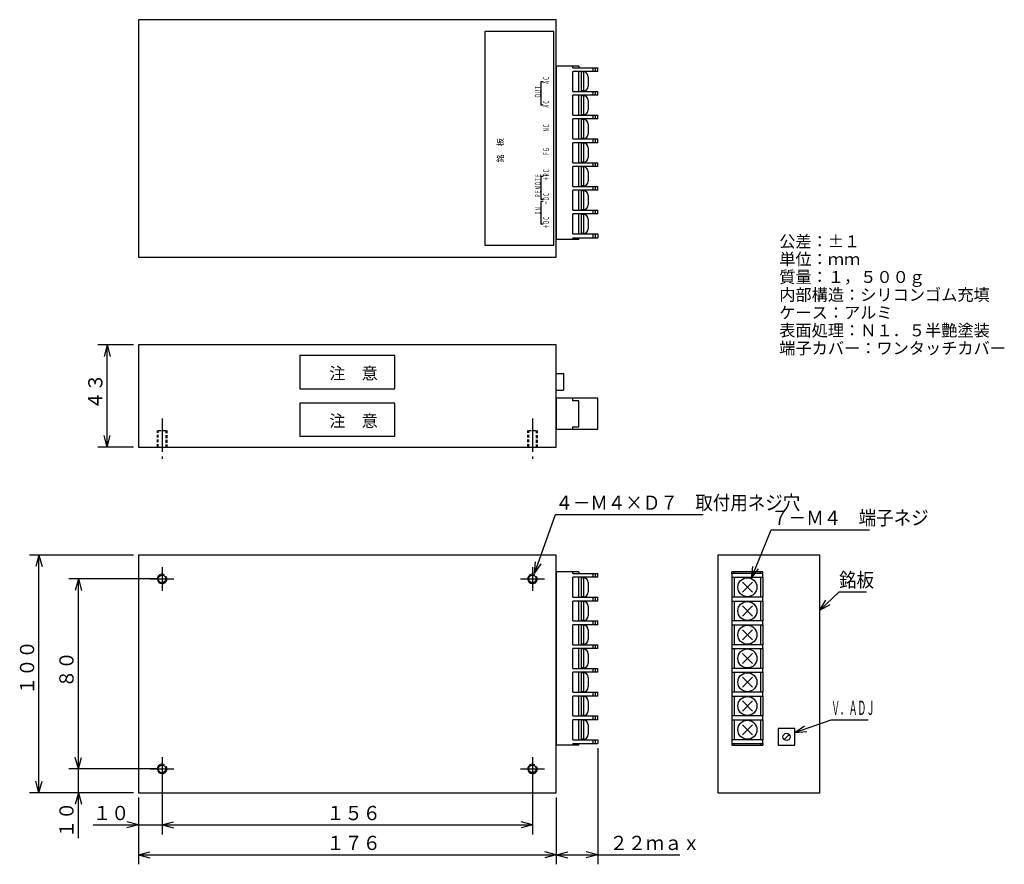
# Model space of a CAD drawing. Units: millimetres. Extents: x 180 to 595, y 90 to 446.
import ezdxf

# ---------------------------------------------------------------- set-up
doc = ezdxf.new("R2010")
doc.units = ezdxf.units.MM
doc.linetypes.add('LTYPE1', pattern=[20, 14, -2, 2, -2])
doc.linetypes.add('LTYPE2', pattern=[2, 1.2, -0.8])
doc.styles.add('KANJI0', font='txt.shx', dxfattribs={"width": 0.5, "height": 2.5, "bigfont": 'extfont.shx'})
doc.styles.add('KANJI1', font='txt.shx', dxfattribs={"width": 0.933333, "oblique": 15, "height": 6, "bigfont": 'extfont.shx'})
doc.styles.add('KANJI2', font='txt.shx', dxfattribs={"height": 5, "bigfont": 'extfont.shx'})
doc.styles.add('KANJI3', font='txt.shx', dxfattribs={"width": 0.9, "oblique": 15, "height": 6, "bigfont": 'extfont.shx'})
doc.styles.add('KANJI4', font='txt.shx', dxfattribs={"height": 5, "bigfont": 'extfont.shx'})
doc.styles.add('KANJI5', font='txt.shx', dxfattribs={"width": 0.9, "height": 6, "bigfont": 'extfont.shx'})
doc.styles.add('KANJI6', font='txt.shx', dxfattribs={"width": 0.45, "oblique": 15, "height": 6, "bigfont": 'extfont.shx'})
doc.styles.add('KANJI7', font='txt.shx', dxfattribs={"height": 2.5, "bigfont": 'extfont.shx'})

msp = doc.modelspace()

# ---------------------------------------------------------------- linework, layer by layer
at = {"color": 1, "linetype": 'Continuous'}
for p, q in [((415.38, 426.44), (405.88, 426.44)), ((405.88, 426.44), (405.88, 353.44)), ((412.88, 425.74), (412.88, 426.44)), ((412.88, 425.74), (423.38, 425.74)), ((412.88, 415.74), (412.88, 424.14)), ((423.38, 424.14), (412.88, 424.14)), ((415.38, 426.44), (415.38, 425.74)), ((416.38, 424.14), (415.38, 424.14)), ((415.38, 415.74), (415.38, 424.14)), ((416.38, 424.14), (416.38, 415.74)), ((417.38, 423.94), (416.38, 423.94)), ((417.38, 423.94), (417.38, 415.94)), ((421.38, 424.14), (421.38, 425.74)), ((422.38, 424.14), (422.38, 425.74)), ((423.38, 424.14), (423.38, 425.74)), ((399.38, 419.94), (400.38, 419.94)), ((399.38, 419.94), (399.38, 409.94)), ((419.38, 421.94), (419.38, 417.94)), ((412.88, 415.74), (423.38, 415.74)), ((417.38, 415.94), (416.38, 415.94)), ((421.38, 414.14), (421.38, 415.74)), ((422.38, 414.14), (422.38, 415.74)), ((423.38, 414.14), (423.38, 415.74)), ((412.88, 405.74), (412.88, 414.14)), ((423.38, 414.14), (412.88, 414.14)), ((416.38, 414.14), (415.38, 414.14)), ((415.38, 405.74), (415.38, 414.14)), ((416.38, 414.14), (416.38, 405.74)), ((417.38, 413.94), (416.38, 413.94)), ((417.38, 413.94), (417.38, 405.94)), ((419.38, 411.94), (419.38, 407.94)), ((400.38, 409.94), (399.38, 409.94)), ((412.88, 405.74), (423.38, 405.74)), ((412.88, 395.74), (412.88, 404.14)), ((423.38, 404.14), (412.88, 404.14)), ((416.38, 404.14), (415.38, 404.14)), ((415.38, 395.74), (415.38, 404.14)), ((417.38, 405.94), (416.38, 405.94)), ((416.38, 404.14), (416.38, 395.74)), ((417.38, 403.94), (416.38, 403.94)), ((417.38, 403.94), (417.38, 395.94)), ((421.38, 404.14), (421.38, 405.74)), ((422.38, 404.14), (422.38, 405.74)), ((423.38, 404.14), (423.38, 405.74)), ((419.38, 401.94), (419.38, 397.94)), ((412.88, 395.74), (423.38, 395.74)), ((412.88, 385.74), (412.88, 394.14)), ((423.38, 394.14), (412.88, 394.14)), ((416.38, 394.14), (415.38, 394.14)), ((415.38, 385.74), (415.38, 394.14)), ((417.38, 395.94), (416.38, 395.94)), ((416.38, 394.14), (416.38, 385.74)), ((421.38, 394.14), (421.38, 395.74)), ((422.38, 394.14), (422.38, 395.74)), ((423.38, 394.14), (423.38, 395.74)), ((417.38, 393.94), (416.38, 393.94)), ((417.38, 393.94), (417.38, 385.94)), ((419.38, 391.94), (419.38, 387.94)), ((412.88, 385.74), (423.38, 385.74)), ((417.38, 385.94), (416.38, 385.94)), ((421.38, 384.14), (421.38, 385.74)), ((422.38, 384.14), (422.38, 385.74)), ((423.38, 384.14), (423.38, 385.74)), ((412.88, 375.74), (412.88, 384.14)), ((423.38, 384.14), (412.88, 384.14)), ((416.38, 384.14), (415.38, 384.14)), ((415.38, 375.74), (415.38, 384.14)), ((416.38, 384.14), (416.38, 375.74)), ((417.38, 383.94), (416.38, 383.94)), ((417.38, 383.94), (417.38, 375.94)), ((419.38, 381.94), (419.38, 377.94)), ((400.38, 379.94), (399.38, 379.94)), ((399.38, 379.94), (399.38, 370.44)), ((412.88, 375.74), (423.38, 375.74)), ((412.88, 365.74), (412.88, 374.14)), ((423.38, 374.14), (412.88, 374.14)), ((416.38, 374.14), (415.38, 374.14)), ((415.38, 365.74), (415.38, 374.14)), ((417.38, 375.94), (416.38, 375.94)), ((416.38, 374.14), (416.38, 365.74)), ((417.38, 373.94), (416.38, 373.94)), ((417.38, 373.94), (417.38, 365.94)), ((421.38, 374.14), (421.38, 375.74)), ((422.38, 374.14), (422.38, 375.74)), ((423.38, 374.14), (423.38, 375.74)), ((399.38, 370.44), (400.38, 370.44)), ((400.38, 369.44), (399.38, 369.44)), ((399.38, 369.44), (399.38, 359.94)), ((419.38, 371.94), (419.38, 367.94)), ((412.88, 365.74), (423.38, 365.74)), ((417.38, 365.94), (416.38, 365.94)), ((421.38, 364.14), (421.38, 365.74)), ((422.38, 364.14), (422.38, 365.74)), ((423.38, 364.14), (423.38, 365.74)), ((412.88, 355.74), (412.88, 364.14)), ((423.38, 364.14), (412.88, 364.14)), ((416.38, 364.14), (415.38, 364.14)), ((415.38, 355.74), (415.38, 364.14)), ((416.38, 364.14), (416.38, 355.74)), ((417.38, 363.94), (416.38, 363.94)), ((417.38, 363.94), (417.38, 355.94)), ((419.38, 361.94), (419.38, 357.94)), ((399.38, 359.94), (400.38, 359.94)), ((415.38, 353.44), (405.88, 353.44)), ((412.88, 355.74), (423.38, 355.74)), ((412.88, 354.14), (423.38, 354.14)), ((412.88, 354.14), (412.88, 353.44)), ((415.38, 355.74), (416.38, 355.74)), ((415.38, 353.44), (415.38, 354.14)), ((417.38, 355.94), (416.38, 355.94)), ((421.38, 354.14), (421.38, 355.74)), ((422.38, 354.14), (422.38, 355.74)), ((423.38, 355.74), (423.38, 354.14)), ((227.88, 309.02), (212.76, 309.02)), ((216.76, 309.02), (218.05, 304.19)), ((405.88, 297.02), (408.88, 297.02)), ((408.88, 297.02), (408.88, 290.02)), ((297.88, 290.52), (337.88, 290.52)), ((405.88, 290.02), (408.88, 290.02)), ((412.88, 285.52), (412.88, 286.52)), ((415.38, 285.52), (412.88, 285.52)), ((415.38, 274.52), (415.38, 285.52)), ((412.88, 273.52), (412.88, 274.52)), ((412.88, 274.52), (415.38, 274.52)), ((216.76, 266.02), (215.47, 270.85)), ((216.76, 266.02), (218.05, 270.85)), ((297.88, 270.52), (337.88, 270.52)), ((405.88, 273.52), (423.38, 273.52)), ((227.88, 266.02), (212.76, 266.02)), ((396.75, 212.76), (405.52, 237.57)), ((405.52, 237.57), (467.82, 237.57)), ((227.88, 220.48), (184.01, 220.48)), ((188.01, 220.48), (189.3, 215.65)), ((396.75, 212.76), (397.14, 217.74)), ((396.75, 212.76), (399.58, 216.88)), ((488.07, 210.79), (488.71, 215.75)), ((415.38, 213.48), (405.88, 213.48)), ((405.88, 213.48), (405.88, 140.48)), ((412.88, 212.78), (412.88, 213.48)), ((412.88, 212.78), (423.38, 212.78)), ((415.38, 213.48), (415.38, 212.78)), ((421.38, 211.18), (421.38, 212.78)), ((422.38, 211.18), (422.38, 212.78)), ((423.38, 211.18), (423.38, 212.78)), ((479.89, 212.78), (479.89, 213.48)), ((492.89, 213.48), (479.89, 213.48)), ((480.89, 212.78), (480.89, 213.48)), ((488.07, 210.79), (491.1, 214.77)), ((491.89, 212.78), (491.89, 213.48)), ((492.89, 212.78), (492.89, 213.48)), ((492.89, 211.18), (492.89, 212.78)), ((237.88, 210.48), (200.61, 210.48)), ((204.61, 210.48), (205.9, 205.65)), ((412.88, 202.78), (412.88, 211.18)), ((423.38, 211.18), (412.88, 211.18)), ((416.38, 211.18), (415.38, 211.18)), ((415.38, 202.78), (415.38, 211.18)), ((416.38, 211.18), (416.38, 202.78)), ((417.38, 210.98), (416.38, 210.98)), ((417.38, 210.98), (417.38, 202.98)), ((419.38, 208.98), (419.38, 204.98)), ((479.89, 211.18), (492.89, 211.18)), ((479.89, 211.18), (479.89, 202.78)), ((480.89, 211.18), (480.89, 202.78)), ((484.27, 204.86), (488.51, 209.1)), ((484.27, 209.1), (488.51, 204.86)), ((491.89, 211.18), (491.89, 202.78)), ((492.89, 211.18), (492.89, 202.78)), ((412.88, 202.78), (423.38, 202.78)), ((412.88, 192.78), (412.88, 201.18)), ((423.38, 201.18), (412.88, 201.18)), ((416.38, 201.18), (415.38, 201.18)), ((415.38, 192.78), (415.38, 201.18)), ((417.38, 202.98), (416.38, 202.98)), ((416.38, 201.18), (416.38, 192.78)), ((417.38, 200.98), (416.38, 200.98)), ((417.38, 200.98), (417.38, 192.98)), ((421.38, 201.18), (421.38, 202.78)), ((422.38, 201.18), (422.38, 202.78)), ((423.38, 201.18), (423.38, 202.78)), ((479.89, 201.18), (492.89, 201.18)), ((479.89, 201.18), (479.89, 192.78)), ((480.89, 201.18), (480.89, 192.78)), ((484.27, 194.86), (488.51, 199.1)), ((484.27, 199.1), (488.51, 194.86)), ((491.89, 201.18), (491.89, 192.78)), ((492.89, 201.18), (492.89, 202.78)), ((492.89, 201.18), (492.89, 192.78)), ((516.89, 197.31), (519.49, 201.58)), ((516.89, 197.31), (521.28, 199.71)), ((419.38, 198.98), (419.38, 194.98)), ((412.88, 192.78), (423.38, 192.78)), ((412.88, 182.78), (412.88, 191.18)), ((423.38, 191.18), (412.88, 191.18)), ((416.38, 191.18), (415.38, 191.18)), ((415.38, 182.78), (415.38, 191.18)), ((417.38, 192.98), (416.38, 192.98)), ((416.38, 191.18), (416.38, 182.78)), ((417.38, 190.98), (416.38, 190.98)), ((417.38, 190.98), (417.38, 182.98)), ((421.38, 191.18), (421.38, 192.78)), ((422.38, 191.18), (422.38, 192.78)), ((423.38, 191.18), (423.38, 192.78)), ((479.89, 191.18), (492.89, 191.18)), ((479.89, 191.18), (479.89, 182.78)), ((480.89, 191.18), (480.89, 182.78)), ((491.89, 191.18), (491.89, 182.78)), ((492.89, 191.18), (492.89, 192.78)), ((492.89, 191.18), (492.89, 182.78)), ((419.38, 188.98), (419.38, 184.98)), ((484.27, 184.86), (488.51, 189.1)), ((484.27, 189.1), (488.51, 184.86)), ((412.88, 182.78), (423.38, 182.78)), ((417.38, 182.98), (416.38, 182.98)), ((421.38, 181.18), (421.38, 182.78)), ((422.38, 181.18), (422.38, 182.78)), ((423.38, 181.18), (423.38, 182.78)), ((492.89, 181.18), (492.89, 182.78)), ((412.88, 172.78), (412.88, 181.18)), ((423.38, 181.18), (412.88, 181.18)), ((416.38, 181.18), (415.38, 181.18)), ((415.38, 172.78), (415.38, 181.18)), ((416.38, 181.18), (416.38, 172.78)), ((417.38, 180.98), (416.38, 180.98)), ((417.38, 180.98), (417.38, 172.98)), ((419.38, 178.98), (419.38, 174.98)), ((479.89, 181.18), (492.89, 181.18)), ((479.89, 181.18), (479.89, 172.78)), ((480.89, 181.18), (480.89, 172.78)), ((484.27, 174.86), (488.51, 179.1)), ((484.27, 179.1), (488.51, 174.86)), ((491.89, 181.18), (491.89, 172.78)), ((492.89, 181.18), (492.89, 172.78)), ((412.88, 172.78), (423.38, 172.78)), ((412.88, 162.78), (412.88, 171.18)), ((423.38, 171.18), (412.88, 171.18)), ((416.38, 171.18), (415.38, 171.18)), ((415.38, 162.78), (415.38, 171.18)), ((417.38, 172.98), (416.38, 172.98)), ((416.38, 171.18), (416.38, 162.78)), ((417.38, 170.98), (416.38, 170.98)), ((417.38, 170.98), (417.38, 162.98)), ((421.38, 171.18), (421.38, 172.78)), ((422.38, 171.18), (422.38, 172.78)), ((423.38, 171.18), (423.38, 172.78)), ((479.89, 171.18), (492.89, 171.18)), ((479.89, 171.18), (479.89, 162.78)), ((480.89, 171.18), (480.89, 162.78)), ((491.89, 171.18), (491.89, 162.78)), ((492.89, 171.18), (492.89, 172.78)), ((492.89, 171.18), (492.89, 162.78)), ((419.38, 168.98), (419.38, 164.98)), ((484.27, 164.86), (488.51, 169.1)), ((484.27, 169.1), (488.51, 164.86)), ((412.88, 162.78), (423.38, 162.78)), ((417.38, 162.98), (416.38, 162.98)), ((421.38, 161.18), (421.38, 162.78)), ((422.38, 161.18), (422.38, 162.78)), ((423.38, 161.18), (423.38, 162.78)), ((492.89, 161.18), (492.89, 162.78)), ((412.88, 152.78), (412.88, 161.18)), ((423.38, 161.18), (412.88, 161.18)), ((416.38, 161.18), (415.38, 161.18)), ((415.38, 152.78), (415.38, 161.18)), ((416.38, 161.18), (416.38, 152.78)), ((417.38, 160.98), (416.38, 160.98)), ((417.38, 160.98), (417.38, 152.98)), ((419.38, 158.98), (419.38, 154.98)), ((479.89, 161.18), (492.89, 161.18)), ((479.89, 161.18), (479.89, 152.78)), ((480.89, 161.18), (480.89, 152.78)), ((484.27, 154.86), (488.51, 159.1)), ((484.27, 159.1), (488.51, 154.86)), ((491.89, 161.18), (491.89, 152.78)), ((492.89, 161.18), (492.89, 152.78)), ((412.88, 152.78), (423.38, 152.78)), ((412.88, 142.78), (412.88, 151.18)), ((423.38, 151.18), (412.88, 151.18)), ((416.38, 151.18), (415.38, 151.18)), ((415.38, 142.78), (415.38, 151.18)), ((417.38, 152.98), (416.38, 152.98)), ((416.38, 151.18), (416.38, 142.78)), ((417.38, 150.98), (416.38, 150.98)), ((417.38, 150.98), (417.38, 142.98)), ((421.38, 151.18), (421.38, 152.78)), ((422.38, 151.18), (422.38, 152.78)), ((423.38, 151.18), (423.38, 152.78)), ((479.89, 151.18), (492.89, 151.18)), ((479.89, 151.18), (479.89, 142.78)), ((480.89, 151.18), (480.89, 142.78)), ((491.89, 151.18), (491.89, 142.78)), ((492.89, 151.18), (492.89, 152.78)), ((492.89, 151.18), (492.89, 142.78)), ((419.38, 148.98), (419.38, 144.98)), ((484.27, 144.86), (488.51, 149.1)), ((484.27, 149.1), (488.51, 144.86)), ((506.4, 145.78), (510.52, 148.61)), ((506.4, 145.78), (511.38, 146.17)), ((412.88, 142.78), (423.38, 142.78)), ((412.88, 141.18), (423.38, 141.18)), ((412.88, 141.18), (412.88, 140.48)), ((415.38, 142.78), (416.38, 142.78)), ((415.38, 140.48), (415.38, 141.18)), ((417.38, 142.98), (416.38, 142.98)), ((421.38, 141.18), (421.38, 142.78)), ((422.38, 141.18), (422.38, 142.78)), ((423.38, 142.78), (423.38, 141.18)), ((479.89, 141.18), (479.89, 140.48)), ((480.89, 141.18), (480.89, 140.48)), ((491.89, 141.18), (491.89, 140.48)), ((492.89, 141.18), (492.89, 140.48)), ((503.95, 145.04), (501.83, 142.92)), ((415.38, 140.48), (405.88, 140.48)), ((423.38, 139.18), (423.38, 90.32)), ((479.89, 140.48), (492.89, 140.48)), ((204.61, 130.48), (203.32, 135.31)), ((204.61, 130.48), (203.32, 135.31)), ((204.61, 130.48), (205.9, 135.31)), ((204.61, 130.48), (205.9, 135.31)), ((237.88, 130.48), (200.61, 130.48)), ((237.88, 130.48), (200.61, 130.48)), ((188.01, 120.48), (186.72, 125.31)), ((188.01, 120.48), (189.3, 125.31)), ((239.88, 128.48), (239.88, 102.91)), ((239.88, 128.48), (239.88, 102.91)), ((239.88, 128.48), (239.88, 102.91)), ((395.88, 128.48), (395.88, 102.91)), ((227.88, 120.48), (184.01, 120.48)), ((227.88, 120.48), (200.61, 120.48)), ((204.61, 120.48), (203.32, 115.65)), ((204.61, 120.48), (205.9, 115.65)), ((229.88, 118.48), (229.88, 102.91)), ((229.88, 118.48), (229.88, 90.32)), ((229.88, 118.48), (229.88, 102.91)), ((405.88, 118.48), (405.88, 90.32)), ((405.88, 118.48), (405.88, 90.32)), ((229.88, 106.91), (225.05, 108.2)), ((239.88, 106.91), (244.71, 108.2)), ((239.88, 106.91), (244.71, 108.2)), ((229.88, 106.91), (225.05, 105.62)), ((239.88, 106.91), (244.71, 105.62)), ((239.88, 106.91), (244.71, 105.62)), ((395.88, 106.91), (391.05, 105.62)), ((229.88, 94.32), (234.71, 95.61)), ((405.88, 94.32), (410.71, 95.61)), ((423.38, 94.32), (418.55, 95.61)), ((229.88, 94.32), (234.71, 93.03)), ((405.88, 94.32), (401.05, 93.03)), ((405.88, 94.32), (410.71, 93.03)), ((405.88, 94.32), (457.98, 94.32)), ((423.38, 94.32), (418.55, 93.03))]:
    msp.add_line(p, q, dxfattribs=at)
at = {"color": 1, "linetype": 'LTYPE1'}
for p, q in [((239.88, 278.01), (239.88, 261.01)), ((395.88, 278.01), (395.88, 261.01)), ((239.88, 215.48), (239.88, 205.48)), ((395.88, 215.48), (395.88, 205.48)), ((234.88, 210.48), (244.88, 210.48)), ((390.88, 210.48), (400.88, 210.48)), ((239.88, 135.48), (239.88, 125.48)), ((395.88, 135.48), (395.88, 125.48)), ((234.88, 130.48), (244.88, 130.48)), ((390.88, 130.48), (400.88, 130.48))]:
    msp.add_line(p, q, dxfattribs=at)
at = {"color": 1, "linetype": 'LTYPE2'}
for p, q in [((237.88, 266.01), (237.88, 273.01)), ((238.28, 266.01), (238.28, 273.01)), ((238.28, 273.01), (241.48, 273.01)), ((241.48, 273.01), (241.48, 266.01)), ((241.88, 273.01), (241.88, 266.02)), ((393.88, 266.01), (393.88, 273.01)), ((394.28, 266.01), (394.28, 273.01)), ((394.28, 273.01), (397.48, 273.01)), ((397.48, 273.01), (397.48, 266.01)), ((397.88, 273.01), (397.88, 266.02))]:
    msp.add_line(p, q, dxfattribs=at)
at = {"color": 2, "linetype": 'Continuous', "flags": 128}
for points in [[(229.88, 345.94), (405.88, 345.94), (405.88, 445.94), (229.88, 445.94)], [(229.88, 266.02), (405.88, 266.02), (405.88, 309.02), (229.88, 309.02)], [(229.88, 120.48), (405.88, 120.48), (405.88, 220.48), (229.88, 220.48)], [(473.89, 120.48), (516.89, 120.48), (516.89, 220.48), (473.89, 220.48)]]:
    msp.add_lwpolyline(points, close=True, dxfattribs=at)
at = {"color": 1, "linetype": 'Continuous', "flags": 128}
for points in [[(375.88, 350.94), (404.88, 350.94), (404.88, 440.94), (375.88, 440.94)], [(499.39, 140.48), (506.39, 140.48), (506.39, 147.48), (499.39, 147.48)], [(479.89, 141.18), (492.89, 141.18), (492.89, 142.78), (479.89, 142.78)]]:
    msp.add_lwpolyline(points, close=True, dxfattribs=at)
for points in [[(216.76, 266.02), (216.76, 309.02), (215.47, 304.19)], [(337.88, 290.52), (337.88, 304.52), (297.88, 304.52), (297.88, 290.52)], [(423.38, 273.52), (423.38, 286.52), (405.88, 286.52), (405.88, 273.52)], [(337.88, 270.52), (337.88, 284.52), (297.88, 284.52), (297.88, 270.52)], [(488.07, 210.79), (496.44, 231.21), (537.84, 231.21)], [(188.01, 120.48), (188.01, 220.48), (186.72, 215.65)], [(492.89, 212.78), (479.89, 212.78), (479.89, 211.18)], [(204.61, 130.48), (204.61, 210.48), (203.32, 205.65)], [(516.89, 197.31), (525.01, 205.05), (536.61, 205.05)], [(492.89, 202.78), (479.89, 202.78), (479.89, 201.18)], [(492.89, 192.78), (479.89, 192.78), (479.89, 191.18)], [(492.89, 182.78), (479.89, 182.78), (479.89, 181.18)], [(492.89, 172.78), (479.89, 172.78), (479.89, 171.18)], [(492.89, 162.78), (479.89, 162.78), (479.89, 161.18)], [(492.89, 152.78), (479.89, 152.78), (479.89, 151.18)], [(506.4, 145.78), (521.71, 151.19), (537.21, 151.19)], [(204.61, 101.38), (204.61, 120.48), (204.61, 130.48), (204.61, 137.98)], [(239.88, 106.91), (395.88, 106.91), (391.05, 108.2)], [(210.78, 106.91), (229.88, 106.91), (239.88, 106.91), (247.38, 106.91)], [(229.88, 94.32), (405.88, 94.32), (401.05, 95.61)]]:
    msp.add_lwpolyline(points, dxfattribs=at)
at = {"color": 1, "linetype": 'Continuous'}
for centre, radius in [((239.88, 210.48), 1.6), ((395.88, 210.48), 1.6), ((486.39, 206.98), 4), ((486.39, 196.98), 4), ((486.39, 186.98), 4), ((486.39, 176.98), 4), ((486.39, 166.98), 4), ((486.39, 156.98), 4), ((486.39, 146.98), 4), ((502.89, 143.98), 1.5), ((239.88, 130.48), 1.6), ((395.88, 130.48), 1.6)]:
    msp.add_circle(centre, radius, dxfattribs=at)
for centre, start, end in [((417.38, 421.94), 0, 90), ((417.38, 417.94), 270, 0), ((417.38, 411.94), 0, 90), ((417.38, 407.94), 270, 0), ((417.38, 401.94), 0, 90), ((417.38, 397.94), 270, 0), ((417.38, 391.94), 0, 90), ((417.38, 387.94), 270, 0), ((417.38, 381.94), 0, 90), ((417.38, 377.94), 270, 0), ((417.38, 371.94), 0, 90), ((417.38, 367.94), 270, 0), ((417.38, 361.94), 0, 90), ((417.38, 357.94), 270, 0), ((239.88, 210.48), 60, 30), ((395.88, 210.48), 60, 30), ((417.38, 208.98), 0, 90), ((417.38, 204.98), 270, 0), ((417.38, 198.98), 0, 90), ((417.38, 194.98), 270, 0), ((417.38, 188.98), 0, 90), ((417.38, 184.98), 270, 0), ((417.38, 178.98), 0, 90), ((417.38, 174.98), 270, 0), ((417.38, 168.98), 0, 90), ((417.38, 164.98), 270, 0), ((417.38, 158.98), 0, 90), ((417.38, 154.98), 270, 0), ((417.38, 148.98), 0, 90), ((417.38, 144.98), 270, 0), ((239.88, 130.48), 60, 30), ((395.88, 130.48), 60, 30)]:
    msp.add_arc(centre, 2, start, end, dxfattribs=at)

# ---------------------------------------------------------------- texts
at = {"color": 1, "linetype": 'Continuous', "style": 'KANJI0', "width": 0.5}
for s, p in [('ＡＣ', (402.88, 418.69)), ('ＯＵＴ', (399.38, 413.06)), ('ＡＣ', (402.88, 408.69)), ('ＮＣ', (402.88, 398.69)), ('ＦＧ', (402.88, 388.69)), ('＋ＲＣ', (402.88, 378.06)), ('ＲＥＭＯＴＥ', (399.38, 370.93)), ('－ＤＣ', (402.88, 368.06)), ('ＩＮ', (399.38, 363.69)), ('＋ＤＣ', (402.88, 358.06))]:
    msp.add_text(s, height=2.5, rotation=90, dxfattribs=at).set_placement(p)
at = {"color": 1, "linetype": 'Continuous', "style": 'KANJI7'}
msp.add_text('銘\u3000板', height=2.5, rotation=90, dxfattribs=at).set_placement((383.59, 385.81))
at = {"color": 1, "linetype": 'Continuous'}
for s, style, p in [('公差：±１', 'KANJI2', (499.81, 350.11)), ('単位：ｍｍ', 'KANJI2', (499.81, 342.61)), ('質量：１，５００ｇ', 'KANJI2', (499.81, 335.11)), ('内部構造：シリコンゴム充填', 'KANJI2', (499.81, 327.61)), ('ケース：アルミ', 'KANJI2', (499.81, 320.11)), ('表面処理：Ｎ１．５半艶塗装', 'KANJI2', (499.81, 312.61)), ('端子カバー：ワンタッチカバー', 'KANJI4', (499.81, 305.11)), ('注\u3000意', 'KANJI2', (310.28, 294.52)), ('注\u3000意', 'KANJI2', (310.28, 274.52))]:
    msp.add_text(s, height=5, dxfattribs=dict(at, style=style)).set_placement(p)
at = {"color": 1, "linetype": 'Continuous', "style": 'KANJI1', "oblique": 15, "width": 0.933333}
for s, p in [('４３', (214.76, 281.72)), ('１００', (186.01, 161.68)), ('８０', (202.61, 164.68)), ('１０', (202.61, 101.38))]:
    msp.add_text(s, height=6, rotation=90, dxfattribs=at).set_placement(p)
at = {"color": 1, "linetype": 'Continuous', "style": 'KANJI5', "width": 0.9}
msp.add_text('４－Ｍ４×Ｄ７\u3000取付用ネジ穴', height=6, dxfattribs=at).set_placement((405.52, 239.57))
at = {"color": 1, "linetype": 'Continuous', "oblique": 15}
for s, style, width, p in [('７－Ｍ４\u3000端子ネジ', 'KANJI3', 0.9, (496.44, 233.21)), ('銘板', 'KANJI3', 0.9, (525.01, 207.05)), ('Ｖ．ＡＤＪ', 'KANJI6', 0.45, (521.71, 153.19)), ('１０', 'KANJI1', 0.933333, (210.78, 108.91)), ('１５６', 'KANJI1', 0.933333, (309.08, 108.91)), ('１７６', 'KANJI1', 0.933333, (309.08, 96.32)), ('２２ｍａｘ', 'KANJI1', 0.933333, (428.38, 96.32))]:
    msp.add_text(s, height=6, dxfattribs=dict(at, style=style, width=width)).set_placement(p)

doc.saveas('drawing.dxf')
